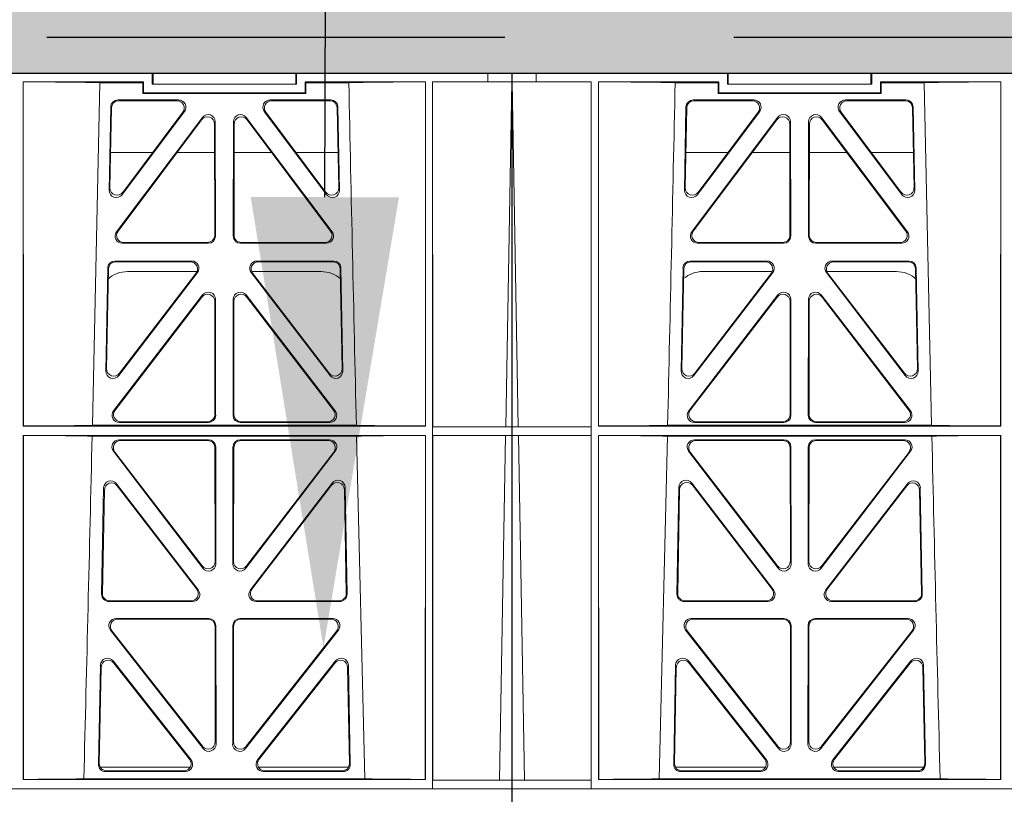
# Model space of a CAD drawing. Units: millimetres. Extents: x 625757 to 638940, y 252416 to 264885.
# Drawn here: x 632907 to 633180, y 254370 to 254585 of the extents above; entities that cross this region are included whole.
import ezdxf
from ezdxf import colors
from ezdxf.entities.mleader import LeaderData, LeaderLine
from ezdxf.math import Vec2, Vec3

# ---------------------------------------------------------------- set-up
doc = ezdxf.new("R2010")
doc.units = ezdxf.units.MM
doc.header["$LTSCALE"] = 50
doc.linetypes.add('HIDDEN', pattern=[9.525, 6.35, -3.175])
doc.layers.add('Hatching', color=8, linetype='Continuous')
doc.styles.add('POLYPIPE_1in75', font='ARIALN.TTF', dxfattribs={"width": 0.9, "height": 187})
pattern_1 = [(228.0127875, (73.152, -35.564), (-812.80000006, -914.39999994), [13.668858, -1353.219346]), (184.969741, (64.008, -45.724), (1219.199999518, 101.600005788), [23.456189, -2322.161956]), (132.5104471, (40.64, -47.756), (1016.00000043, -1117.59999961), [16.539261, -1637.388912]), (267.273689, (1.016, -73.156), (101.600000213, 2031.99999999), [21.360181, -2114.657497]), (292.8336542, (0, -94.492), (-508.000000043, 1219.199999982), [20.945348, -2073.59231]), (357.273689, (8.128, -113.796), (-2031.99999999, 101.600000213), [21.360181, -2114.657497]), (37.6942405, (29.464, -114.812), (-1320.799999941, -1016.000000076), [28.247746, -2796.524613]), (72.2553284, (51.816, -97.54), (711.200000191, 2235.19999994), [26.668781, -2640.210264]), (121.4295656, (59.944, -72.14), (-812.800000115, 1320.79999993), [21.43252, -2121.821828]), (175.2363583, (48.768, -53.852), (1117.59999998, -101.60000018), [24.468531, -1198.957478]), (222.3974378, (24.384, -51.82), (-1219.199999961, -1117.600000043), [31.643117, -3132.6709]), (138.8140748, (101.6, -74.172), (-711.19999996, 609.60000005), [10.800182, -1069.222633]), (171.4692344, (93.472, -67.06), (1320.800000036, -203.19999977), [20.547279, -2034.18556]), (225, (73.15, -64.01), (-1e-14, -101.6), [14.368374, -129.315724]), (203.1985905, (66.04, -51.82), (508.00000001, 203.19999996), [7.737653, -766.024895]), (291.8014095, (58.928, -54.868), (-101.6, 304.8), [10.942625, -536.19012]), (30.9637565, (62.992, -65.028), (304.8, 203.2), [17.772786, -574.651926]), (161.565051, (78.232, -55.884), (203.2, -101.6), [12.851486, -308.435925]), (16.3895403, (0, -54.868), (1016, 304.8), [18.00352, -1782.353067]), (70.3461759, (17.272, -49.788), (-406.40000004, -1117.59999999), [15.103958, -1495.288627]), (293.1985905, (78.232, -35.564), (-203.19999996, 508.00000001), [15.475204, -758.287344]), (343.6104597, (84.328, -49.788), (-1016.00000002, 304.79999993), [18.00352, -1782.353067]), (339.4439548, (0, -117.86), (-508, 203.2), [17.361408, -850.709373]), (294.7751406, (16.256, -123.956), (-508.000000605, 1117.599999725), [14.546885, -1440.143735]), (66.8014095, (79.248, -137.164), (203.19999997, 508), [15.475204, -758.287344]), (17.3540246, (85.344, -122.94), (-1320.799999974, -406.400000085), [17.03131, -1686.095039]), (69.4439548, (29.464, -137.164), (-203.2, -508), [8.680704, -859.390077]), (101.3099325, (73.152, -137.164), (-101.6, 406.4), [5.180584, -512.879799]), (165.9637565, (72.136, -132.084), (304.8, -101.6), [20.945348, -397.962184]), (186.009006, (51.816, -127.004), (1015.999999995, 101.600000053), [19.41068, -1921.654595]), (303.6900675, (62.992, -74.172), (-101.6, 203.2), [14.652955, -351.671054]), (353.1572266, (71.12, -86.364), (1727.20000001, -203.19999991), [25.58227, -2532.640363]), (60.9453959, (96.52, -89.412), (-406.40000001, -711.2), [10.46033, -1035.575693]), (90, (101.6, -80.27), (-101.6, 101.6), [6.096, -95.504]), (120.2564372, (49.784, -123.956), (406.39999995, -711.20000003), [14.114678, -1397.357631]), (48.0127875, (42.672, -111.764), (812.80000007, 914.39999994), [27.337715, -1339.550488]), (0, (60.96, -91.44), (101.6, 101.6), [26.416, -75.184]), (325.3048465, (87.376, -91.444), (1016.000000385, -711.19999945), [16.064382, -1590.372669]), (254.054604, (100.584, -100.588), (-101.6, -406.4), [14.793163, -724.866002]), (207.64597536, (96.52, -114.812), (-1930.40000007, -1015.999999865), [24.085804, -2384.498577]), (175.42607874, (75.184, -125.988), (-1320.8, 101.6), [25.481178, -2522.633858])]

# ---------------------------------------------------------------- blocks, each defined once
blk = doc.blocks.new('asdfsdaf')
at = {"color": 5, "linetype": 'Continuous', "lineweight": 0}
for p, q in [((592619.95, 131822.01), (592619.95, 131825.01)), ((593119.95, 131822.01), (593119.95, 131825.01)), ((592619.95, 131623.51), (592619.95, 131822.01)), ((592641.95, 131822.01), (592619.95, 131822.01)), ((592642.95, 131822.01), (592619.95, 131822.01)), ((592641.95, 131822.01), (592641.95, 131819.61)), ((592642.95, 131822.01), (592641.95, 131822.01)), ((592641.95, 131822.01), (592641.95, 131625.91)), ((593096.95, 131822.01), (592642.95, 131822.01)), ((592642.95, 131822.01), (593096.95, 131822.01)), ((593096.95, 131822.01), (593097.95, 131822.01)), ((593096.95, 131822.01), (593119.95, 131822.01)), ((593097.95, 131822.01), (593097.95, 131625.91)), ((593097.95, 131822.01), (593097.95, 131819.61)), ((593097.95, 131822.01), (593119.95, 131822.01)), ((593119.95, 131623.51), (593119.95, 131822.01)), ((592619.98, 131819.61), (592623.41, 131819.57)), ((592619.98, 131819.61), (592619.98, 131723.96)), ((592641.95, 131819.61), (592619.98, 131819.61)), ((592623.41, 131819.57), (592621.74, 131723.99)), ((592623.41, 131819.57), (592641.9, 131819.57)), ((592641.95, 131819.61), (592641.9, 131819.57)), ((592641.9, 131819.57), (592641.92, 131723.99)), ((592643.95, 131819.41), (592643.99, 131819.37)), ((592755.45, 131819.41), (592643.95, 131819.41)), ((592643.95, 131723.96), (592643.95, 131819.41)), ((592643.99, 131819.37), (592643.97, 131723.99)), ((592660.75, 131819.22), (592738.65, 131819.22)), ((592663.03, 131724.17), (592660.75, 131819.22)), ((592755.45, 131819.41), (592755.4, 131819.37)), ((592755.4, 131819.37), (592755.42, 131723.99)), ((592755.45, 131723.96), (592755.45, 131819.41)), ((592984.45, 131819.41), (592984.49, 131819.37)), ((592984.45, 131819.41), (593095.95, 131819.41)), ((592984.45, 131723.96), (592984.45, 131819.41)), ((592984.49, 131819.37), (592984.47, 131723.99)), ((593079.15, 131819.22), (593001.25, 131819.22)), ((593076.86, 131724.17), (593079.15, 131819.22)), ((593095.95, 131819.41), (593095.9, 131819.37)), ((593095.9, 131819.37), (593095.92, 131723.99)), ((593095.95, 131723.96), (593095.95, 131819.41)), ((593097.95, 131819.61), (593097.99, 131819.57)), ((593097.95, 131819.61), (593119.91, 131819.61)), ((593097.99, 131819.57), (593097.97, 131723.99)), ((593116.49, 131819.57), (593097.99, 131819.57)), ((593119.91, 131819.61), (593116.49, 131819.57)), ((593116.49, 131819.57), (593118.16, 131723.99)), ((593119.91, 131819.61), (593119.91, 131723.96)), ((592690.22, 131816.01), (592665.28, 131816.01)), ((592688.92, 131817.22), (592666.79, 131817.22)), ((592688.49, 131817.01), (592667, 131817.01)), ((592734.11, 131816.01), (592709.17, 131816.01)), ((592732.6, 131817.22), (592710.48, 131817.22)), ((592732.39, 131817.01), (592710.91, 131817.01)), ((593005.78, 131816.01), (593030.72, 131816.01)), ((593007.29, 131817.22), (593029.42, 131817.22)), ((593007.5, 131817.01), (593028.99, 131817.01)), ((593049.67, 131816.01), (593074.61, 131816.01)), ((593050.98, 131817.22), (593073.1, 131817.22)), ((593051.41, 131817.01), (593072.89, 131817.01)), ((592664.8, 131815.19), (592665.31, 131787.7)), ((592665.01, 131814.98), (592665.51, 131788.3)), ((592668.87, 131786.51), (592690.48, 131813.99)), ((592669.07, 131787.11), (592690.05, 131813.78)), ((592708.92, 131813.99), (592730.52, 131786.51)), ((592709.35, 131813.78), (592730.32, 131787.11)), ((592733.88, 131788.3), (592734.38, 131814.98)), ((592734.08, 131787.7), (592734.59, 131815.19)), ((593005.81, 131787.7), (593005.3, 131815.19)), ((593006.01, 131788.3), (593005.51, 131814.98)), ((593030.98, 131813.99), (593009.37, 131786.51)), ((593030.55, 131813.78), (593009.57, 131787.11)), ((593071.02, 131786.51), (593049.42, 131813.99)), ((593070.82, 131787.11), (593049.85, 131813.78)), ((593074.88, 131814.98), (593074.38, 131788.3)), ((593075.09, 131815.19), (593074.58, 131787.7)), ((592668.09, 131777.95), (592693.83, 131810.81)), ((592668.52, 131778.16), (592693.62, 131810.2)), ((592731.3, 131777.95), (592705.56, 131810.81)), ((592730.87, 131778.16), (592705.77, 131810.2)), ((593008.59, 131777.95), (593034.33, 131810.81)), ((593009.02, 131778.16), (593034.12, 131810.2)), ((593071.8, 131777.95), (593046.06, 131810.81)), ((593071.37, 131778.16), (593046.27, 131810.2)), ((592697.18, 131808.97), (592697.15, 131776.93)), ((592697.39, 131809.58), (592697.36, 131776.72)), ((592702, 131809.58), (592702.04, 131776.72)), ((592702.21, 131808.97), (592702.25, 131776.93)), ((593037.68, 131808.97), (593037.65, 131776.93)), ((593037.89, 131809.58), (593037.86, 131776.72)), ((593042.5, 131809.58), (593042.54, 131776.72)), ((593042.71, 131808.97), (593042.75, 131776.93)), ((592695.36, 131774.73), (592669.66, 131774.73)), ((592695.15, 131774.94), (592670.1, 131774.94)), ((592704.03, 131774.73), (592729.73, 131774.73)), ((592704.24, 131774.94), (592729.3, 131774.94)), ((593035.86, 131774.73), (593010.16, 131774.73)), ((593035.65, 131774.94), (593010.6, 131774.94)), ((593044.53, 131774.73), (593070.23, 131774.73)), ((593044.74, 131774.94), (593069.8, 131774.94)), ((592690.9, 131770.04), (592667.67, 131770.04)), ((592690.48, 131769.83), (592667.88, 131769.83)), ((592731.73, 131770.04), (592708.5, 131770.04)), ((592731.51, 131769.83), (592708.93, 131769.83)), ((593008.17, 131770.04), (593031.39, 131770.04)), ((593008.38, 131769.83), (593030.97, 131769.83)), ((593048.99, 131770.04), (593072.23, 131770.04)), ((593049.42, 131769.83), (593072.01, 131769.83)), ((592665.68, 131768.01), (592666.23, 131738.36)), ((592665.89, 131767.8), (592666.43, 131738.96)), ((592669.81, 131737.19), (592692.48, 131766.83)), ((592670, 131737.79), (592692.06, 131766.62)), ((592706.93, 131766.83), (592729.59, 131737.35)), ((592707.36, 131766.62), (592729.4, 131737.95)), ((592732.97, 131739.13), (592733.5, 131767.8)), ((592733.17, 131738.52), (592733.72, 131768.01)), ((593006.73, 131738.52), (593006.18, 131768.01)), ((593006.92, 131739.13), (593006.39, 131767.8)), ((593032.97, 131766.83), (593010.3, 131737.35)), ((593032.54, 131766.62), (593010.5, 131737.95)), ((593070.09, 131737.19), (593047.41, 131766.83)), ((593069.89, 131737.79), (593047.84, 131766.62)), ((593074, 131767.8), (593073.47, 131738.96)), ((593074.22, 131768.01), (593073.67, 131738.36)), ((592668.94, 131728.37), (592693.76, 131760.78)), ((592669.36, 131728.58), (592693.55, 131760.16)), ((592697.12, 131758.94), (592697.09, 131727.36)), ((592697.34, 131759.56), (592697.3, 131727.15)), ((592702.06, 131759.56), (592702.1, 131727.15)), ((592702.27, 131758.94), (592702.31, 131727.36)), ((592730.46, 131728.37), (592705.63, 131760.78)), ((592730.03, 131728.58), (592705.84, 131760.16)), ((593009.44, 131728.37), (593034.26, 131760.78)), ((593009.86, 131728.58), (593034.05, 131760.16)), ((593037.62, 131758.94), (593037.59, 131727.36)), ((593037.84, 131759.56), (593037.8, 131727.15)), ((593042.56, 131759.56), (593042.6, 131727.15)), ((593042.77, 131758.94), (593042.81, 131727.36)), ((593070.96, 131728.37), (593046.13, 131760.78)), ((593070.53, 131728.58), (593046.34, 131760.16)), ((592619.98, 131723.96), (592621.74, 131723.99)), ((592641.95, 131723.96), (592619.98, 131723.96)), ((592621.74, 131723.99), (592641.92, 131723.99)), ((592641.95, 131723.96), (592641.92, 131723.99)), ((592641.95, 131723.96), (592641.95, 131721.56)), ((592643.97, 131723.99), (592643.95, 131723.96)), ((592643.95, 131723.96), (592755.45, 131723.96)), ((592736.36, 131724.17), (592663.03, 131724.17)), ((592695.3, 131725.16), (592670.52, 131725.16)), ((592695.09, 131725.37), (592670.95, 131725.37)), ((592704.09, 131725.16), (592728.87, 131725.16)), ((592704.3, 131725.37), (592728.45, 131725.37)), ((592755.42, 131723.99), (592755.45, 131723.96)), ((592984.47, 131723.99), (592984.45, 131723.96)), ((593095.95, 131723.96), (592984.45, 131723.96)), ((593003.53, 131724.17), (593076.86, 131724.17)), ((593035.8, 131725.16), (593011.02, 131725.16)), ((593035.59, 131725.37), (593011.45, 131725.37)), ((593044.59, 131725.16), (593069.37, 131725.16)), ((593044.8, 131725.37), (593068.95, 131725.37)), ((593095.92, 131723.99), (593095.95, 131723.96)), ((593097.95, 131723.96), (593097.97, 131723.99)), ((593097.95, 131723.96), (593119.91, 131723.96)), ((593097.95, 131723.96), (593097.95, 131721.56)), ((593118.16, 131723.99), (593097.97, 131723.99)), ((593119.91, 131723.96), (593118.16, 131723.99)), ((592621.69, 131721.54), (592619.98, 131721.56)), ((592619.98, 131721.56), (592619.98, 131625.91)), ((592641.95, 131721.56), (592619.98, 131721.56)), ((592621.69, 131721.54), (592620.03, 131625.91)), ((592641.92, 131721.54), (592621.69, 131721.54)), ((592641.92, 131721.54), (592641.95, 131721.56)), ((592641.92, 131721.54), (592641.95, 131625.91)), ((592643.97, 131721.34), (592643.95, 131721.36)), ((592643.95, 131625.91), (592643.95, 131721.36)), ((592643.95, 131721.36), (592755.45, 131721.36)), ((592643.97, 131721.34), (592643.95, 131625.91)), ((592736.29, 131721.15), (592663.1, 131721.15)), ((592670.53, 131720.36), (592695.3, 131720.36)), ((592670.96, 131720.15), (592695.09, 131720.15)), ((592728.86, 131720.36), (592704.1, 131720.36)), ((592728.43, 131720.15), (592704.31, 131720.15)), ((592736.29, 131721.15), (592734.2, 131626.14)), ((592755.42, 131721.34), (592755.45, 131721.36)), ((592755.42, 131721.34), (592755.45, 131625.91)), ((592755.45, 131625.91), (592755.45, 131721.36)), ((592984.47, 131721.34), (592984.45, 131721.36)), ((592984.45, 131625.91), (592984.45, 131721.36)), ((593095.95, 131721.36), (592984.45, 131721.36)), ((592984.47, 131721.34), (592984.45, 131625.91)), ((593003.6, 131721.15), (593005.7, 131626.14)), ((593003.6, 131721.15), (593076.79, 131721.15)), ((593011.03, 131720.36), (593035.8, 131720.36)), ((593011.46, 131720.15), (593035.59, 131720.15)), ((593069.36, 131720.36), (593044.6, 131720.36)), ((593068.93, 131720.15), (593044.81, 131720.15)), ((593095.92, 131721.34), (593095.95, 131721.36)), ((593095.92, 131721.34), (593095.95, 131625.91)), ((593095.95, 131625.91), (593095.95, 131721.36)), ((593097.95, 131721.56), (593119.91, 131721.56)), ((593097.97, 131721.54), (593097.95, 131721.56)), ((593097.97, 131721.54), (593097.95, 131625.91)), ((593097.97, 131721.54), (593118.2, 131721.54)), ((593118.2, 131721.54), (593119.91, 131721.56)), ((593118.2, 131721.54), (593119.87, 131625.91)), ((593119.91, 131721.56), (593119.91, 131625.91)), ((592697.08, 131718.15), (592697.04, 131686.83)), ((592697.29, 131718.36), (592697.25, 131686.21)), ((592702.11, 131718.36), (592702.14, 131686.21)), ((592702.32, 131718.15), (592702.35, 131686.83)), ((593037.58, 131718.15), (593037.54, 131686.83)), ((593037.79, 131718.36), (593037.75, 131686.21)), ((593042.61, 131718.36), (593042.64, 131686.21)), ((593042.82, 131718.15), (593042.85, 131686.83)), ((592693.68, 131685), (592668.96, 131717.15)), ((592693.47, 131685.62), (592669.39, 131716.94)), ((592705.72, 131685), (592730.43, 131717.15)), ((592705.93, 131685.62), (592730.01, 131716.94)), ((593034.18, 131685), (593009.46, 131717.15)), ((593033.97, 131685.62), (593009.89, 131716.94)), ((593046.22, 131685), (593070.93, 131717.15)), ((593046.43, 131685.62), (593070.51, 131716.94)), ((592670.4, 131707.34), (592692.26, 131678.8)), ((592670.62, 131706.7), (592691.84, 131679.01)), ((592707.13, 131678.8), (592728.99, 131707.34)), ((592707.56, 131679.01), (592728.77, 131706.7)), ((593032.76, 131678.8), (593010.9, 131707.34)), ((593032.34, 131679.01), (593011.12, 131706.7)), ((593069.49, 131707.34), (593047.63, 131678.8)), ((593069.27, 131706.7), (593048.06, 131679.01)), ((592667.36, 131677.55), (592666.83, 131706.08)), ((592667.57, 131677.76), (592667.05, 131705.45)), ((592732.34, 131705.45), (592731.83, 131677.76)), ((592732.57, 131706.08), (592732.03, 131677.55)), ((593007.33, 131706.08), (593007.86, 131677.55)), ((593007.55, 131705.45), (593008.07, 131677.76)), ((593072.33, 131677.76), (593072.84, 131705.45)), ((593072.53, 131677.55), (593073.07, 131706.08)), ((592672.82, 131678.51), (592692.11, 131678.51)), ((592707.28, 131678.51), (592726.58, 131678.51)), ((593032.61, 131678.51), (593013.32, 131678.51)), ((593067.08, 131678.51), (593047.78, 131678.51)), ((592690.67, 131675.6), (592669.35, 131675.6)), ((592690.25, 131675.81), (592669.56, 131675.81)), ((592730.04, 131675.6), (592708.72, 131675.6)), ((592729.83, 131675.81), (592709.15, 131675.81)), ((593009.85, 131675.6), (593031.17, 131675.6)), ((593010.06, 131675.81), (593030.75, 131675.81)), ((593049.22, 131675.6), (593070.54, 131675.6)), ((593049.65, 131675.81), (593070.33, 131675.81)), ((592695.24, 131670.67), (592671.39, 131670.67)), ((592695.03, 131670.46), (592671.81, 131670.46)), ((592696.99, 131637.62), (592697.02, 131668.47)), ((592697.2, 131637), (592697.23, 131668.68)), ((592702.16, 131668.68), (592702.2, 131637)), ((592702.37, 131668.47), (592702.41, 131637.62)), ((592728, 131670.67), (592704.15, 131670.67)), ((592727.58, 131670.46), (592704.36, 131670.46)), ((593011.89, 131670.67), (593035.74, 131670.67)), ((593012.31, 131670.46), (593035.53, 131670.46)), ((593037.52, 131668.47), (593037.49, 131637.62)), ((593037.73, 131668.68), (593037.7, 131637)), ((593042.7, 131637), (593042.66, 131668.68)), ((593042.91, 131637.62), (593042.87, 131668.47)), ((593044.65, 131670.67), (593068.5, 131670.67)), ((593044.86, 131670.46), (593068.08, 131670.46)), ((592669.81, 131667.48), (592693.61, 131635.8)), ((592670.23, 131667.27), (592693.4, 131636.43)), ((592705.79, 131635.8), (592729.59, 131667.48)), ((592706, 131636.43), (592729.17, 131667.27)), ((593034.11, 131635.8), (593010.31, 131667.48)), ((593033.9, 131636.43), (593010.73, 131667.27)), ((593070.09, 131667.48), (593046.29, 131635.8)), ((593069.67, 131667.27), (593046.5, 131636.43)), ((592671.35, 131657.18), (592688.62, 131634.11)), ((592710.77, 131634.11), (592728.05, 131657.18)), ((593029.12, 131634.11), (593011.85, 131657.18)), ((593068.55, 131657.18), (593051.27, 131634.11)), ((592668.19, 131632.88), (592667.76, 131655.95)), ((592668.4, 131633.09), (592667.98, 131655.3)), ((592671.57, 131656.54), (592688.2, 131634.32)), ((592711.19, 131634.32), (592727.83, 131656.54)), ((592731.41, 131655.3), (592731, 131633.09)), ((592731.63, 131655.95), (592731.2, 131632.88)), ((593008.26, 131655.95), (593008.69, 131632.88)), ((593008.48, 131655.3), (593008.9, 131633.09)), ((593028.7, 131634.32), (593012.07, 131656.54)), ((593068.33, 131656.54), (593051.69, 131634.32)), ((593071.5, 131633.09), (593071.91, 131655.3)), ((593071.7, 131632.88), (593072.13, 131655.95)), ((592668.17, 131645.51), (592679.82, 131645.51)), ((592686.58, 131645.51), (592696.99, 131645.51)), ((592702.4, 131645.51), (592712.82, 131645.51)), ((592719.57, 131645.51), (592731.23, 131645.51)), ((593020.32, 131645.51), (593008.67, 131645.51)), ((593037.49, 131645.51), (593027.08, 131645.51)), ((593053.32, 131645.51), (593042.9, 131645.51)), ((593071.73, 131645.51), (593060.07, 131645.51)), ((592687.02, 131630.92), (592670.18, 131630.92)), ((592686.6, 131631.13), (592670.39, 131631.13)), ((592729.21, 131630.92), (592712.37, 131630.92)), ((592729, 131631.13), (592712.79, 131631.13)), ((593010.68, 131630.92), (593027.52, 131630.92)), ((593010.89, 131631.13), (593027.1, 131631.13)), ((593052.87, 131630.92), (593069.71, 131630.92)), ((593053.29, 131631.13), (593069.5, 131631.13)), ((592722.32, 131629.14), (592677.07, 131629.14)), ((592677.07, 131629.14), (592677.3, 131628.91)), ((592677.07, 131629.14), (592677.07, 131626.14)), ((592677.3, 131628.91), (592722.1, 131628.91)), ((592677.3, 131625.91), (592677.3, 131628.91)), ((592681.7, 131629.12), (592681.7, 131629.08)), ((592717.7, 131629.12), (592681.7, 131629.12)), ((592681.7, 131629.08), (592717.7, 131629.08)), ((592717.7, 131629.08), (592717.7, 131629.12)), ((592722.32, 131629.14), (592722.1, 131628.91)), ((592722.1, 131628.91), (592722.1, 131625.91)), ((592722.32, 131626.14), (592722.32, 131629.14)), ((593017.57, 131629.14), (593062.82, 131629.14)), ((593017.57, 131629.14), (593017.8, 131628.91)), ((593017.57, 131626.14), (593017.57, 131629.14)), ((593062.6, 131628.91), (593017.8, 131628.91)), ((593017.8, 131628.91), (593017.8, 131625.91)), ((593022.2, 131629.08), (593022.2, 131629.12)), ((593022.2, 131629.12), (593058.2, 131629.12)), ((593058.2, 131629.08), (593022.2, 131629.08)), ((593058.2, 131629.12), (593058.2, 131629.08)), ((593062.82, 131629.14), (593062.6, 131628.91)), ((593062.6, 131625.91), (593062.6, 131628.91)), ((593062.82, 131629.14), (593062.82, 131626.14)), ((592626.67, 131625.91), (592619.98, 131625.91)), ((592626.67, 131625.91), (592641.95, 131625.91)), ((592626.67, 131625.91), (592626.67, 131623.51)), ((592643.95, 131625.91), (592643.95, 131625.91)), ((592643.95, 131625.91), (592677.3, 131625.91)), ((592677.07, 131626.14), (592665.2, 131626.14)), ((592677.07, 131626.14), (592677.3, 131625.91)), ((592679.7, 131626.51), (592679.7, 131623.51)), ((592719.7, 131626.51), (592679.7, 131626.51)), ((592679.92, 131626.51), (592679.92, 131623.51)), ((592719.47, 131626.51), (592719.47, 131623.51)), ((592719.7, 131626.51), (592719.7, 131623.51)), ((592722.32, 131626.14), (592722.1, 131625.91)), ((592722.1, 131625.91), (592755.45, 131625.91)), ((592734.2, 131626.14), (592722.32, 131626.14)), ((592755.45, 131625.91), (592755.45, 131625.91)), ((592984.45, 131625.91), (592984.45, 131625.91)), ((593017.8, 131625.91), (592984.45, 131625.91)), ((593005.7, 131626.14), (593017.57, 131626.14)), ((593017.57, 131626.14), (593017.8, 131625.91)), ((593020.2, 131626.51), (593020.2, 131623.51)), ((593020.2, 131626.51), (593060.2, 131626.51)), ((593020.42, 131626.51), (593020.42, 131623.51)), ((593059.97, 131626.51), (593059.97, 131623.51)), ((593060.2, 131626.51), (593060.2, 131623.51)), ((593062.82, 131626.14), (593062.6, 131625.91)), ((593095.95, 131625.91), (593062.6, 131625.91)), ((593062.82, 131626.14), (593074.7, 131626.14)), ((593095.95, 131625.91), (593095.95, 131625.91)), ((593113.23, 131625.91), (593097.95, 131625.91)), ((593113.22, 131625.91), (593119.91, 131625.91)), ((593113.23, 131625.91), (593113.23, 131623.51)), ((592619.95, 131623.51), (592626.67, 131623.51)), ((592642.95, 131623.51), (592626.67, 131623.51)), ((592642.95, 131623.51), (592679.7, 131623.51)), ((592679.92, 131623.51), (592679.7, 131623.51)), ((592719.47, 131623.51), (592679.92, 131623.51)), ((592719.7, 131623.51), (592719.47, 131623.51)), ((593020.2, 131623.51), (592719.7, 131623.51)), ((593020.2, 131623.51), (593020.42, 131623.51)), ((593020.42, 131623.51), (593059.97, 131623.51)), ((593059.97, 131623.51), (593060.2, 131623.51)), ((593096.95, 131623.51), (593060.2, 131623.51)), ((593096.95, 131623.51), (593113.23, 131623.51)), ((593119.95, 131623.51), (593113.22, 131623.51))]:
    blk.add_line(p, q, dxfattribs=at)
for centre, radius, start, end in [((635248.73, 130750.51), 42523.51, 178.55988, 178.68798), ((550491.17, 130750.51), 42523.51, 1.31202, 1.44012), ((532954.17, 130355.37), 59724.55, 1.2191805, 1.3103506), ((652785.73, 130355.37), 59724.55, 178.6896494, 178.7808195), ((592672.81, 131686.51), 8, 228.1212, 270.0495), ((592726.58, 131686.51), 8, 269.9568, 312.2032), ((593013.31, 131686.51), 8, 227.7968, 270.0432), ((593067.09, 131686.51), 8, 269.9505, 311.1236)]:
    blk.add_arc(centre, radius, start, end, dxfattribs=at)
for centre, major_axis, ratio, start_param, end_param in [((592642.95, 131819.11), (19.59, 0), 0.013091, 0.430177, 1.517401), ((592756.45, 131819.11), (-19.59, 0), 0.013091, 4.765767, 5.853009), ((592983.45, 131819.11), (19.59, 0), 0.013091, 0.430177, 1.517419), ((593096.95, 131819.11), (-19.59, 0), 0.013091, 4.765784, 5.853009), ((592666.81, 131815.21), (1.34, -1.5), 0.991088, 2.416688, 3.997209), ((592667.02, 131815), (1.34, -1.5), 0.991088, 2.416688, 3.997209), ((592688.45, 131815), (-1.78, -0.99), 0.979324, 1.974699, 4.195416), ((592688.88, 131815.21), (-1.78, -0.99), 0.979324, 1.974699, 4.195416), ((592710.51, 131815.21), (1.78, -0.99), 0.979324, 2.087769, 4.308486), ((592710.94, 131815), (1.78, -0.99), 0.979324, 2.087769, 4.308486), ((592732.37, 131815), (-1.34, -1.5), 0.991088, 2.285977, 3.866497), ((592732.59, 131815.21), (-1.34, -1.5), 0.991088, 2.285977, 3.866497), ((593007.31, 131815.21), (1.34, -1.5), 0.991088, 2.416688, 3.997209), ((593007.52, 131815), (1.34, -1.5), 0.991088, 2.416688, 3.997209), ((593028.95, 131815), (-1.78, -0.99), 0.979324, 1.974699, 4.195416), ((593029.38, 131815.21), (-1.78, -0.99), 0.979324, 1.974699, 4.195416), ((593051.01, 131815.21), (1.78, -0.99), 0.979324, 2.087769, 4.308486), ((593051.44, 131815), (1.78, -0.99), 0.979324, 2.087769, 4.308486), ((593072.87, 131815), (-1.34, -1.5), 0.991088, 2.285977, 3.866497), ((593073.09, 131815.21), (-1.34, -1.5), 0.991088, 2.285977, 3.866497), ((592695.17, 131808.93), (-0.65, -1.97), 0.962729, 1.899236, 4.3537), ((592695.39, 131809.53), (-0.65, -1.97), 0.962729, 1.899236, 4.3537), ((592704.01, 131809.53), (0.65, -1.97), 0.962729, 1.929486, 4.38395), ((592704.22, 131808.93), (0.65, -1.97), 0.962729, 1.929486, 4.38395), ((593035.67, 131808.93), (-0.65, -1.97), 0.962729, 1.899236, 4.3537), ((593035.89, 131809.53), (-0.65, -1.97), 0.962729, 1.899236, 4.3537), ((593044.51, 131809.53), (0.65, -1.97), 0.962729, 1.929486, 4.38395), ((593044.72, 131808.93), (0.65, -1.97), 0.962729, 1.929486, 4.38395), ((592667.52, 131788.37), (0.69, 1.94), 0.97064, 1.941009, 4.3786), ((592731.88, 131788.37), (-0.69, 1.94), 0.97064, 1.904585, 4.342176), ((593008.02, 131788.37), (0.69, 1.94), 0.97064, 1.941009, 4.3786), ((593072.38, 131788.37), (-0.69, 1.94), 0.97064, 1.904585, 4.342176), ((592667.32, 131787.78), (0.69, 1.94), 0.97064, 1.941009, 4.3786), ((592732.08, 131787.78), (-0.69, 1.94), 0.97064, 1.904585, 4.342176), ((593007.82, 131787.78), (0.69, 1.94), 0.97064, 1.941009, 4.3786), ((593072.58, 131787.78), (-0.69, 1.94), 0.97064, 1.904585, 4.342176), ((592669.69, 131776.74), (1.88, 0.78), 0.981554, 2.094567, 4.315284), ((592670.12, 131776.95), (1.88, 0.78), 0.981554, 2.094567, 4.315284), ((592729.27, 131776.95), (-1.88, 0.78), 0.981554, 1.967902, 4.188619), ((592729.7, 131776.74), (-1.88, 0.78), 0.981554, 1.967902, 4.188619), ((593010.19, 131776.74), (1.88, 0.78), 0.981554, 2.094567, 4.315284), ((593010.62, 131776.95), (1.88, 0.78), 0.981554, 2.094567, 4.315284), ((593069.77, 131776.95), (-1.88, 0.78), 0.981554, 1.967902, 4.188619), ((593070.2, 131776.74), (-1.88, 0.78), 0.981554, 1.967902, 4.188619), ((592695.14, 131776.95), (-1.54, 1.29), 0.99347, 2.272238, 3.835439), ((592695.35, 131776.74), (-1.54, 1.29), 0.99347, 2.272238, 3.835439), ((592704.05, 131776.74), (1.54, 1.29), 0.99347, 2.447747, 4.010947), ((592704.26, 131776.95), (1.54, 1.29), 0.99347, 2.447747, 4.010947), ((593035.64, 131776.95), (-1.54, 1.29), 0.99347, 2.272238, 3.835439), ((593035.85, 131776.74), (-1.54, 1.29), 0.99347, 2.272238, 3.835439), ((593044.55, 131776.74), (1.54, 1.29), 0.99347, 2.447747, 4.010947), ((593044.76, 131776.95), (1.54, 1.29), 0.99347, 2.447747, 4.010947), ((592667.68, 131768.03), (1.34, -1.5), 0.991088, 2.416688, 3.997209), ((592667.9, 131767.82), (1.34, -1.5), 0.991088, 2.416688, 3.997209), ((592690.44, 131767.82), (-1.78, -1.01), 0.979834, 1.980817, 4.188356), ((592690.87, 131768.03), (-1.78, -1.01), 0.979834, 1.980817, 4.188356), ((592708.54, 131768.03), (1.78, -1), 0.979739, 2.093494, 4.303527), ((592708.96, 131767.82), (1.78, -1), 0.979739, 2.093494, 4.303527), ((592731.5, 131767.82), (-1.34, -1.5), 0.991088, 2.285977, 3.866497), ((592731.71, 131768.03), (-1.34, -1.5), 0.991088, 2.285977, 3.866497), ((593008.18, 131768.03), (1.34, -1.5), 0.991088, 2.416688, 3.997209), ((593008.4, 131767.82), (1.34, -1.5), 0.991088, 2.416688, 3.997209), ((593030.93, 131767.82), (-1.78, -1), 0.979739, 1.979658, 4.189691), ((593031.36, 131768.03), (-1.78, -1), 0.979739, 1.979658, 4.189691), ((593049.03, 131768.03), (1.78, -1.01), 0.979834, 2.094829, 4.302369), ((593049.45, 131767.82), (1.78, -1.01), 0.979834, 2.094829, 4.302369), ((593072, 131767.82), (-1.34, -1.5), 0.991088, 2.285977, 3.866497), ((593072.21, 131768.03), (-1.34, -1.5), 0.991088, 2.285977, 3.866497), ((592695.12, 131758.9), (-0.64, -1.98), 0.961633, 1.894417, 4.359398), ((592695.33, 131759.52), (-0.64, -1.98), 0.961633, 1.894417, 4.359398), ((592704.07, 131759.52), (0.64, -1.98), 0.961633, 1.923787, 4.388768), ((592704.28, 131758.9), (0.64, -1.98), 0.961633, 1.923787, 4.388768), ((593035.62, 131758.9), (-0.64, -1.98), 0.961633, 1.894417, 4.359398), ((593035.83, 131759.52), (-0.64, -1.98), 0.961633, 1.894417, 4.359398), ((593044.57, 131759.52), (0.64, -1.98), 0.961633, 1.923787, 4.388768), ((593044.78, 131758.9), (0.64, -1.98), 0.961633, 1.923787, 4.388768), ((592730.96, 131739.21), (-0.68, 1.95), 0.969723, 1.899895, 4.348021), ((593008.93, 131739.21), (0.68, 1.95), 0.969723, 1.935165, 4.38329), ((592668.24, 131738.44), (0.68, 1.95), 0.969502, 1.933803, 4.384385), ((592668.43, 131739.04), (0.68, 1.95), 0.969502, 1.933803, 4.384385), ((592731.16, 131738.6), (-0.68, 1.95), 0.969723, 1.899895, 4.348021), ((593008.73, 131738.6), (0.68, 1.95), 0.969723, 1.935165, 4.38329), ((593071.46, 131739.04), (-0.68, 1.95), 0.969502, 1.898801, 4.349382), ((593071.66, 131738.44), (-0.68, 1.95), 0.969502, 1.898801, 4.349382), ((592670.55, 131727.17), (1.88, 0.78), 0.98197, 2.1005, 4.310533), ((592670.98, 131727.38), (1.88, 0.78), 0.98197, 2.1005, 4.310533), ((592728.42, 131727.38), (-1.88, 0.78), 0.98197, 1.972652, 4.182685), ((592728.84, 131727.17), (-1.88, 0.78), 0.98197, 1.972652, 4.182685), ((593011.05, 131727.17), (1.88, 0.78), 0.98197, 2.1005, 4.310533), ((593011.48, 131727.38), (1.88, 0.78), 0.98197, 2.1005, 4.310533), ((593068.92, 131727.38), (-1.88, 0.78), 0.98197, 1.972652, 4.182685), ((593069.34, 131727.17), (-1.88, 0.78), 0.98197, 1.972652, 4.182685), ((592695.08, 131727.38), (-1.54, 1.29), 0.99347, 2.272238, 3.835439), ((592695.29, 131727.17), (-1.54, 1.29), 0.99347, 2.272238, 3.835439), ((592704.1, 131727.17), (1.54, 1.29), 0.99347, 2.447747, 4.010947), ((592704.31, 131727.38), (1.54, 1.29), 0.99347, 2.447747, 4.010947), ((593035.58, 131727.38), (-1.54, 1.29), 0.99347, 2.272238, 3.835439), ((593035.79, 131727.17), (-1.54, 1.29), 0.99347, 2.272238, 3.835439), ((593044.6, 131727.17), (1.54, 1.29), 0.99347, 2.447747, 4.010947), ((593044.81, 131727.38), (1.54, 1.29), 0.99347, 2.447747, 4.010947), ((592642.95, 131724.26), (21.24, 0), 0.013091, 4.76059, 5.951631), ((592756.45, 131724.26), (-21.24, 0), 0.013091, 0.331555, 1.522612), ((592983.45, 131724.26), (21.24, 0), 0.013091, 4.760574, 5.951631), ((593096.95, 131724.26), (-21.24, 0), 0.013091, 0.331555, 1.522596), ((592642.95, 131721.06), (21.3, 0), 0.013091, 0.329171, 1.522751), ((592670.57, 131718.35), (1.78, -1), 0.979739, 2.093494, 4.303527), ((592671, 131718.14), (1.78, -1), 0.979739, 2.093494, 4.303527), ((592695.07, 131718.14), (-1.33, -1.52), 0.991222, 2.294782, 3.857982), ((592695.28, 131718.35), (-1.33, -1.52), 0.991222, 2.294782, 3.857982), ((592704.11, 131718.35), (1.33, -1.52), 0.991222, 2.425203, 3.988403), ((592704.32, 131718.14), (1.33, -1.52), 0.991222, 2.425203, 3.988403), ((592728.4, 131718.14), (-1.78, -1), 0.979739, 1.979658, 4.189691), ((592728.82, 131718.35), (-1.78, -1), 0.979739, 1.979658, 4.189691), ((592756.45, 131721.06), (-21.3, 0), 0.013091, 4.760419, 5.954015), ((592983.45, 131721.06), (21.3, 0), 0.013091, 0.329171, 1.522767), ((593011.07, 131718.35), (1.78, -1), 0.979739, 2.093494, 4.303527), ((593011.5, 131718.14), (1.78, -1), 0.979739, 2.093494, 4.303527), ((593035.57, 131718.14), (-1.33, -1.52), 0.991222, 2.294782, 3.857982), ((593035.78, 131718.35), (-1.33, -1.52), 0.991222, 2.294782, 3.857982), ((593044.61, 131718.35), (1.33, -1.52), 0.991222, 2.425203, 3.988403), ((593044.82, 131718.14), (1.33, -1.52), 0.991222, 2.425203, 3.988403), ((593068.9, 131718.14), (-1.78, -1), 0.979739, 1.979658, 4.189691), ((593069.32, 131718.35), (-1.78, -1), 0.979739, 1.979658, 4.189691), ((593096.95, 131721.06), (-21.3, 0), 0.013091, 4.760434, 5.954015), ((592668.84, 131706.07), (0.66, -1.98), 0.959785, 1.915426, 4.397232), ((592669.06, 131705.44), (0.66, -1.98), 0.959785, 1.915426, 4.397232), ((592730.34, 131705.44), (-0.66, -1.98), 0.959785, 1.885953, 4.367759), ((592730.56, 131706.07), (-0.66, -1.98), 0.959785, 1.885953, 4.367759), ((593009.34, 131706.07), (0.66, -1.98), 0.959785, 1.915426, 4.397232), ((593009.56, 131705.44), (0.66, -1.98), 0.959785, 1.915426, 4.397232), ((593070.84, 131705.44), (-0.66, -1.98), 0.959785, 1.885953, 4.367759), ((593071.06, 131706.07), (-0.66, -1.98), 0.959785, 1.885953, 4.367759), ((592695.03, 131686.87), (-0.7, 1.94), 0.96814, 1.891475, 4.356456), ((592695.24, 131686.26), (-0.7, 1.94), 0.96814, 1.891475, 4.356456), ((592704.15, 131686.26), (0.7, 1.94), 0.96814, 1.926729, 4.39171), ((592704.36, 131686.87), (0.7, 1.94), 0.96814, 1.926729, 4.39171), ((593035.53, 131686.87), (-0.7, 1.94), 0.96814, 1.891475, 4.356456), ((593035.74, 131686.26), (-0.7, 1.94), 0.96814, 1.891475, 4.356456), ((593044.65, 131686.26), (0.7, 1.94), 0.96814, 1.926729, 4.39171), ((593044.86, 131686.87), (0.7, 1.94), 0.96814, 1.926729, 4.39171), ((592690.22, 131677.81), (-1.88, 0.78), 0.98197, 1.972652, 4.182685), ((592709.17, 131677.81), (1.88, 0.78), 0.98197, 2.1005, 4.310533), ((593030.72, 131677.81), (-1.88, 0.78), 0.98197, 1.972652, 4.182685), ((593049.67, 131677.81), (1.88, 0.78), 0.98197, 2.1005, 4.310533), ((592669.37, 131677.6), (1.53, 1.31), 0.9936, 2.456648, 4.002526), ((592669.57, 131677.81), (1.53, 1.31), 0.9936, 2.456648, 4.002526), ((592690.65, 131677.6), (-1.88, 0.78), 0.98197, 1.972652, 4.182685), ((592708.75, 131677.6), (1.88, 0.78), 0.98197, 2.1005, 4.310533), ((592729.82, 131677.81), (-1.53, 1.31), 0.9936, 2.280659, 3.826537), ((592730.03, 131677.6), (-1.53, 1.31), 0.9936, 2.280659, 3.826537), ((593009.87, 131677.6), (1.53, 1.31), 0.9936, 2.456648, 4.002526), ((593010.07, 131677.81), (1.53, 1.31), 0.9936, 2.456648, 4.002526), ((593031.15, 131677.6), (-1.88, 0.78), 0.98197, 1.972652, 4.182685), ((593049.25, 131677.6), (1.88, 0.78), 0.98197, 2.1005, 4.310533), ((593070.32, 131677.81), (-1.53, 1.31), 0.9936, 2.280659, 3.826537), ((593070.53, 131677.6), (-1.53, 1.31), 0.9936, 2.280659, 3.826537), ((592671.43, 131668.66), (1.77, -1.01), 0.980147, 2.099311, 4.298474), ((592671.85, 131668.45), (1.77, -1.01), 0.980147, 2.099311, 4.298474), ((592695.01, 131668.45), (-1.33, -1.52), 0.991222, 2.294782, 3.857982), ((592695.22, 131668.66), (-1.33, -1.52), 0.991222, 2.294782, 3.857982), ((592704.17, 131668.66), (1.33, -1.52), 0.991222, 2.425203, 3.988403), ((592704.38, 131668.45), (1.33, -1.52), 0.991222, 2.425203, 3.988403), ((592727.55, 131668.45), (-1.77, -1.01), 0.980147, 1.984711, 4.183874), ((592727.97, 131668.66), (-1.77, -1.01), 0.980147, 1.984711, 4.183874), ((593011.93, 131668.66), (1.77, -1.01), 0.980147, 2.099311, 4.298474), ((593012.35, 131668.45), (1.77, -1.01), 0.980147, 2.099311, 4.298474), ((593035.51, 131668.45), (-1.33, -1.52), 0.991222, 2.294782, 3.857982), ((593035.72, 131668.66), (-1.33, -1.52), 0.991222, 2.294782, 3.857982), ((593044.67, 131668.66), (1.33, -1.52), 0.991222, 2.425203, 3.988403), ((593044.88, 131668.45), (1.33, -1.52), 0.991222, 2.425203, 3.988403), ((593068.05, 131668.45), (-1.77, -1.01), 0.980147, 1.984711, 4.183874), ((593068.47, 131668.66), (-1.77, -1.01), 0.980147, 1.984711, 4.183874), ((592669.77, 131655.94), (0.65, -1.98), 0.958527, 1.909652, 4.402121), ((592669.99, 131655.29), (0.65, -1.98), 0.958527, 1.909652, 4.402121), ((592729.4, 131655.29), (-0.65, -1.98), 0.958527, 1.881064, 4.373533), ((592729.62, 131655.94), (-0.65, -1.98), 0.958527, 1.881064, 4.373533), ((593010.27, 131655.94), (0.65, -1.98), 0.958527, 1.909652, 4.402121), ((593010.49, 131655.29), (0.65, -1.98), 0.958527, 1.909652, 4.402121), ((593069.9, 131655.29), (-0.65, -1.98), 0.958527, 1.881064, 4.373533), ((593070.12, 131655.94), (-0.65, -1.98), 0.958527, 1.881064, 4.373533), ((592694.98, 131637.67), (-0.69, 1.95), 0.967085, 1.886709, 4.362373), ((592695.19, 131637.04), (-0.69, 1.95), 0.967085, 1.886709, 4.362373), ((592704.21, 131637.04), (0.69, 1.95), 0.967085, 1.920812, 4.396476), ((592704.42, 131637.67), (0.69, 1.95), 0.967085, 1.920812, 4.396476), ((593035.48, 131637.67), (-0.69, 1.95), 0.967085, 1.886709, 4.362373), ((593035.69, 131637.04), (-0.69, 1.95), 0.967085, 1.886709, 4.362373), ((593044.71, 131637.04), (0.69, 1.95), 0.967085, 1.920812, 4.396476), ((593044.92, 131637.67), (0.69, 1.95), 0.967085, 1.920812, 4.396476), ((592670.2, 131632.93), (1.53, 1.31), 0.9936, 2.456648, 4.002526), ((592670.4, 131633.14), (1.53, 1.31), 0.9936, 2.456648, 4.002526), ((592686.57, 131633.14), (-1.87, 0.79), 0.982379, 1.97749, 4.176653), ((592686.99, 131632.93), (-1.87, 0.79), 0.982379, 1.97749, 4.176653), ((592712.4, 131632.93), (1.87, 0.79), 0.982379, 2.106532, 4.305695), ((592712.82, 131633.14), (1.87, 0.79), 0.982379, 2.106532, 4.305695), ((592728.99, 131633.14), (-1.53, 1.31), 0.9936, 2.280659, 3.826537), ((592729.2, 131632.93), (-1.53, 1.31), 0.9936, 2.280659, 3.826537), ((593010.7, 131632.93), (1.53, 1.31), 0.9936, 2.456648, 4.002526), ((593010.9, 131633.14), (1.53, 1.31), 0.9936, 2.456648, 4.002526), ((593027.07, 131633.14), (-1.87, 0.79), 0.982379, 1.97749, 4.176653), ((593027.49, 131632.93), (-1.87, 0.79), 0.982379, 1.97749, 4.176653), ((593052.9, 131632.93), (1.87, 0.79), 0.982379, 2.106532, 4.305695), ((593053.32, 131633.14), (1.87, 0.79), 0.982379, 2.106532, 4.305695), ((593069.49, 131633.14), (-1.53, 1.31), 0.9936, 2.280659, 3.826537), ((593069.7, 131632.93), (-1.53, 1.31), 0.9936, 2.280659, 3.826537), ((592642.95, 131626.21), (22.95, 0), 0.013091, 4.756014, 6.035342), ((592756.45, 131626.21), (-22.95, 0), 0.013091, 0.247843, 1.527186), ((592983.45, 131626.21), (22.95, 0), 0.013091, 4.755999, 6.035342), ((593096.95, 131626.21), (-22.95, 0), 0.013091, 0.247843, 1.527171)]:
    blk.add_ellipse(centre, major_axis=major_axis, ratio=ratio, start_param=start_param, end_param=end_param, dxfattribs=at)

msp = doc.modelspace()

# ---------------------------------------------------------------- hatches: boundary and pattern name
at = {"layer": 'Hatching'}
h = msp.add_hatch(dxfattribs=at)
h.set_pattern_fill('GRAVEL', color=256, scale=4)
h.set_pattern_definition(pattern_1)
h.paths.add_polyline_path([(632543.19, 254570.3), (633543.19, 254570.3), (633543.19, 253770.3), (632543.19, 253770.3)], flags=16)
h.paths.add_polyline_path([(632443.19, 254570.3), (632543.19, 254570.3), (632543.19, 253770.3), (633553.13, 253770.3), (633553.13, 253670.3), (633643.19, 253670.3), (633643.19, 254670.3), (632443.19, 254670.3)])
h = msp.add_hatch(dxfattribs=at)
h.set_pattern_fill('GRAVEL', color=256, scale=4)
h.set_pattern_definition(pattern_1)
h.paths.add_polyline_path([(633543.19, 253770.3), (633553.13, 253670.3), (632509.19, 253672.92), (632386.19, 253497.3), (632200.19, 253497.3), (632077.19, 253672.74), (631043.19, 253672.74), (631043.19, 253770.3), (632043.19, 253770.3), (632043.19, 254570.3), (632543.19, 254570.3), (632543.19, 253770.3)])
edge = h.paths.add_edge_path(flags=16)
edge.add_arc((632293.19, 253770.3), 93, 0, 360)

# ---------------------------------------------------------------- linework, layer by layer
msp.add_line((633043.19, 253770.3), (633043.19, 254570.3))
at = {"color": 1, "linetype": 'HIDDEN', "ltscale": 0.4}
msp.add_lwpolyline([(632533.19, 254580.3), (633553.19, 254580.3), (633553.19, 253760.3), (632533.19, 253760.3)], close=True, dxfattribs=at)
msp.add_lwpolyline([(632543.19, 254570.3), (633543.19, 254570.3), (633543.19, 253770.3), (632543.19, 253770.3)], close=True)

# ---------------------------------------------------------------- block references
at = {"rotation": 180}
for p in [(1225663.13, 386193.81), (1226163.13, 386193.81)]:
    msp.add_blockref('asdfsdaf', p, dxfattribs=at)

# ---------------------------------------------------------------- leaders
ml = msp.add_multileader_mtext('Standard')
ml.set_content('Polystorm Structure', color=256, style='POLYPIPE_1in75')
ml.set_leader_properties()
ml.build(insert=Vec2(0, 0))
ml.multileader.update_dxf_attribs({"dogleg_length": 1400.15, "arrow_head_size": 125})
ctx = ml.context
ctx.base_point, ctx.char_height, ctx.arrow_head_size, ctx.landing_gap_size, ctx.plane_origin = Vec3(633846.77, 255058.42), 125, 125, 15, Vec3(632992.84, 255853.23)
notes = []
notes.append((ctx, [(0, (1, 1, 0), (632992.84, 255058.42), (1, 0), 853.93, [(0, [(632990.92, 254410.94)], 0, [])])]))
ctx.mtext.insert, ctx.mtext.flow_direction = Vec3(633861.77, 255139.29), 5
for ctx, leaders in notes:
    for number, flags, end, landing, length, lines in leaders:
        leader = LeaderData()
        leader.index, (leader.has_last_leader_line, leader.has_dogleg_vector, leader.attachment_direction) = number, flags
        leader.last_leader_point, leader.dogleg_vector, leader.dogleg_length = Vec3(end), Vec3(landing), length
        for number, points, colour, breaks in lines:
            line = LeaderLine()
            line.index, line.vertices, line.color, line.breaks = number, Vec3.list(points), colors.encode_raw_color(colour), breaks
            leader.lines.append(line)
        ctx.leaders.append(leader)

doc.saveas('drawing.dxf')
